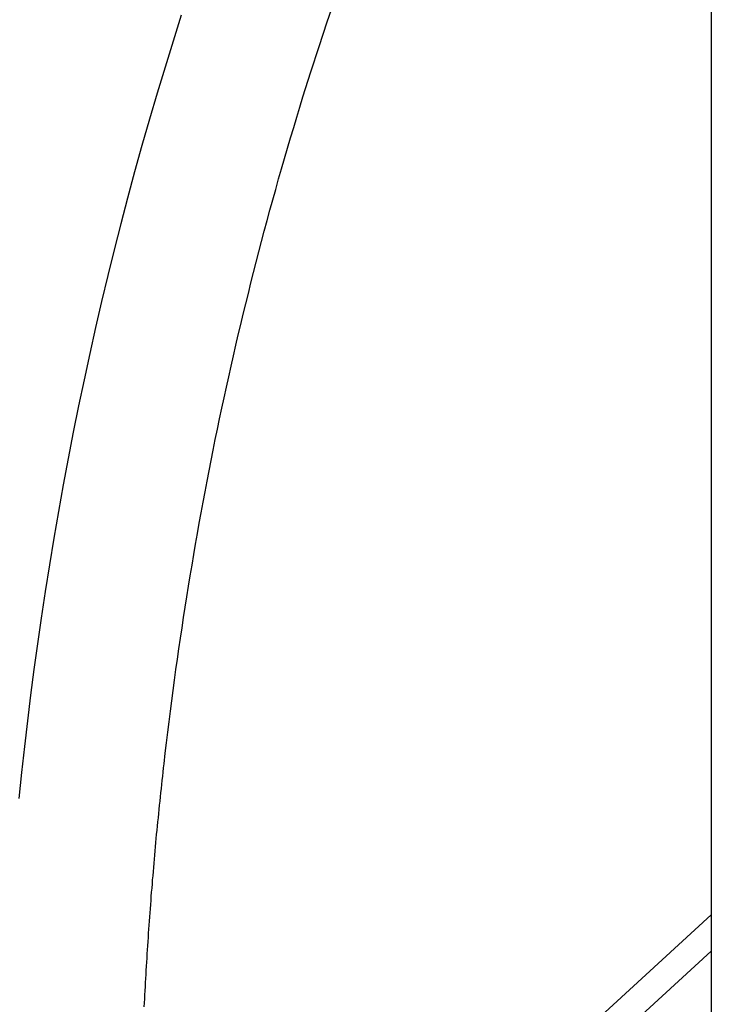
# Model space of a CAD drawing. Extents: x -53 to 53, y -23 to 23.
# Drawn here: x -16 to -14, y -1 to 1 of the extents above; entities that cross this region are included whole.
import ezdxf

# ---------------------------------------------------------------- set-up
doc = ezdxf.new("R2010")
doc.units = 0
doc.layers.get('0').update_dxf_attribs({"linetype": 'CONTINUOUS'})

msp = doc.modelspace()

# ---------------------------------------------------------------- linework, layer by layer
at = {"color": 0}
for points in [[(-14.0277, 2.7223), (-14.0277, -2.0268)], [(-14.0277, 2.7223), (-14.0277, -2.0268)], [(-14.0277, 2.7223), (-14.0277, -2.0268)], [(-14.0277, 2.7223), (-14.0277, -2.0268)], [(-14.0277, 2.7223), (-14.0277, -2.0268)], [(-14.0277, 2.7223), (-14.0277, -2.0268)], [(-14.0277, 2.7223), (-14.0277, -2.0268)], [(-14.0277, 2.7223), (-14.0277, -2.0268)], [(-14.0277, 2.7223), (-14.0277, -2.0268)], [(-14.0277, 2.7223), (-14.0277, -2.0268)], [(-14.0277, 2.7223), (-14.0277, -2.0268)], [(-14.0277, 2.7223), (-14.0277, -2.0268)], [(-14.0277, 2.7223), (-14.0277, -2.0268)], [(-14.0277, 2.7223), (-14.0277, -2.0268)], [(-14.0277, 2.7223), (-14.0277, -2.0268)], [(-14.0277, 2.7223), (-14.0277, -2.0268)], [(-14.0277, 2.7223), (-14.0277, -2.0268)], [(-14.0277, 2.7223), (-14.0277, -2.0268)], [(-14.0277, 2.7223), (-14.0277, -2.0268)], [(-14.0277, 2.7223), (-14.0277, -2.0268)], [(-14.0277, 2.7223), (-14.0277, -2.0268)], [(-15.3858, -1.4746), (-15.3854, -1.465), (-15.3848, -1.4551), (-15.3845, -1.4455), (-15.3839, -1.4356), (-15.3833, -1.4258), (-15.3827, -1.4159), (-15.3823, -1.4063), (-15.3817, -1.3964), (-15.3811, -1.3868), (-15.3805, -1.3769), (-15.3801, -1.3673), (-15.3801, -1.3673), (-15.3793, -1.3574), (-15.3787, -1.3475), (-15.3781, -1.3376), (-15.3775, -1.3277), (-15.3766, -1.3178), (-15.376, -1.3079), (-15.3754, -1.298), (-15.3748, -1.2884), (-15.3739, -1.2785), (-15.3733, -1.2686), (-15.3725, -1.2587), (-15.3719, -1.249), (-15.371, -1.2391), (-15.3704, -1.2292), (-15.3697, -1.2193), (-15.3691, -1.2097), (-15.3691, -1.2097), (-15.3682, -1.1996), (-15.3673, -1.1897), (-15.3664, -1.1798), (-15.3658, -1.1699), (-15.3649, -1.16), (-15.364, -1.1501), (-15.3631, -1.1402), (-15.3625, -1.1303), (-15.3616, -1.1204), (-15.3607, -1.1105), (-15.3598, -1.1006), (-15.3589, -1.0907), (-15.358, -1.0808), (-15.3571, -1.0709), (-15.3562, -1.061), (-15.3553, -1.0512), (-15.3553, -1.0512), (-15.3541, -1.041), (-15.3532, -1.0311), (-15.3521, -1.0212), (-15.3512, -1.0113), (-15.35, -1.0011), (-15.3491, -0.9912), (-15.3481, -0.9813), (-15.3472, -0.9714), (-15.346, -0.9612), (-15.345, -0.9513), (-15.3438, -0.9414), (-15.3429, -0.9315), (-15.3417, -0.9216), (-15.3407, -0.9117), (-15.3395, -0.9018), (-15.3386, -0.8919), (-15.3386, -0.8919), (-15.3356, -0.8667), (-15.3327, -0.8415), (-15.3296, -0.8163), (-15.3266, -0.7913), (-15.3233, -0.7661), (-15.3201, -0.7412), (-15.3168, -0.7161), (-15.3135, -0.6912), (-15.3099, -0.666), (-15.3064, -0.6411), (-15.3028, -0.6161), (-15.2993, -0.5912), (-15.2954, -0.5663), (-15.2917, -0.5414), (-15.2878, -0.5165), (-15.2841, -0.4918), (-15.2841, -0.4918), (-15.2799, -0.4663), (-15.2758, -0.4411), (-15.2715, -0.4159), (-15.2673, -0.3907), (-15.2628, -0.3655), (-15.2585, -0.3403), (-15.254, -0.3151), (-15.2496, -0.2901), (-15.2448, -0.2649), (-15.2402, -0.2399), (-15.2354, -0.2148), (-15.2307, -0.1899), (-15.2256, -0.1649), (-15.2208, -0.14), (-15.2157, -0.1151), (-15.2108, -0.0903), (-15.2108, -0.0903), (-15.2054, -0.065), (-15.2001, -0.0398), (-15.1946, -0.0146), (-15.1892, 0.0105), (-15.1835, 0.0354), (-15.1779, 0.0606), (-15.1722, 0.0857), (-15.1666, 0.1109), (-15.1606, 0.1358), (-15.1548, 0.1607), (-15.1488, 0.1856), (-15.1429, 0.2107), (-15.1366, 0.2354), (-15.1305, 0.2603), (-15.1242, 0.2851), (-15.1181, 0.31), (-15.1181, 0.31), (-15.1115, 0.3349), (-15.105, 0.3599), (-15.0983, 0.3848), (-15.0917, 0.4099), (-15.0848, 0.4348), (-15.078, 0.4597), (-15.0711, 0.4846), (-15.0642, 0.5095), (-15.057, 0.5341), (-15.0499, 0.5588), (-15.0427, 0.5834), (-15.0355, 0.6082), (-15.028, 0.6328), (-15.0207, 0.6574), (-15.0132, 0.6819), (-15.0058, 0.7065), (-15.0058, 0.7065), (-14.9867, 0.7666), (-14.9673, 0.8267), (-14.9474, 0.8863), (-14.9272, 0.9459)], [(-15.2972, 0.9019), (-15.317, 0.84), (-15.3362, 0.7778), (-15.3552, 0.7155), (-15.3735, 0.6527), (-15.3915, 0.5899), (-15.4091, 0.5267), (-15.4263, 0.4634), (-15.4263, 0.4634), (-15.4423, 0.4017), (-15.458, 0.3401), (-15.4732, 0.2781), (-15.4881, 0.2161), (-15.5024, 0.1537), (-15.5165, 0.0913), (-15.53, 0.0286), (-15.5432, -0.0341), (-15.5558, -0.097), (-15.5681, -0.1603), (-15.5799, -0.2236), (-15.5914, -0.2872), (-15.6024, -0.3508), (-15.613, -0.4147), (-15.6231, -0.4786), (-15.6329, -0.5428), (-15.6329, -0.5428), (-15.6416, -0.604), (-15.6501, -0.6655), (-15.6581, -0.7271), (-15.6658, -0.7889), (-15.6729, -0.8507), (-15.6798, -0.9126), (-15.6862, -0.9746)], [(-14.0277, -1.2537), (-15.3975, -2.5117)], [(-14.0277, -1.2537), (-15.3975, -2.5117)], [(-14.0277, -1.2537), (-15.3975, -2.5117)], [(-14.0277, -1.2537), (-15.3975, -2.5117)], [(-14.0277, -1.2537), (-15.3975, -2.5117)], [(-14.0277, -1.2537), (-15.3975, -2.5117)], [(-14.0277, -1.2537), (-15.3975, -2.5117)], [(-14.0277, -1.2537), (-15.3975, -2.5117)], [(-14.0277, -1.2537), (-15.3975, -2.5117)], [(-14.0277, -1.2537), (-15.3975, -2.5117)], [(-14.0277, -1.2537), (-15.3975, -2.5117)], [(-14.0277, -1.2537), (-15.3975, -2.5117)], [(-14.0277, -1.2537), (-15.3975, -2.5117)], [(-14.0277, -1.2537), (-15.3975, -2.5117)], [(-14.0277, -1.2537), (-15.3975, -2.5117)], [(-14.0277, -1.2537), (-15.3975, -2.5117)], [(-14.0277, -1.2537), (-15.3975, -2.5117)], [(-14.0277, -1.2537), (-15.3975, -2.5117)], [(-14.0277, -1.2537), (-15.3975, -2.5117)], [(-14.0277, -1.2537), (-15.3975, -2.5117)], [(-14.0277, -1.2537), (-15.3975, -2.5117)], [(-14.0277, -1.2537), (-14.0277, -1.2537)], [(-14.0277, -1.3406), (-15.3975, -2.5986)], [(-14.0277, -1.3406), (-15.3975, -2.5986)], [(-14.0277, -1.3406), (-15.3975, -2.5986)], [(-14.0277, -1.3406), (-15.3975, -2.5986)], [(-14.0277, -1.3406), (-15.3975, -2.5986)], [(-14.0277, -1.3406), (-15.3975, -2.5986)], [(-14.0277, -1.3406), (-15.3975, -2.5986)], [(-14.0277, -1.3406), (-15.3975, -2.5986)], [(-14.0277, -1.3406), (-15.3975, -2.5986)], [(-14.0277, -1.3406), (-15.3975, -2.5986)], [(-14.0277, -1.3406), (-15.3975, -2.5986)], [(-14.0277, -1.3406), (-15.3975, -2.5986)], [(-14.0277, -1.3406), (-15.3975, -2.5986)], [(-14.0277, -1.3406), (-15.3975, -2.5986)], [(-14.0277, -1.3406), (-15.3975, -2.5986)], [(-14.0277, -1.3406), (-15.3975, -2.5986)], [(-14.0277, -1.3406), (-15.3975, -2.5986)], [(-14.0277, -1.3406), (-15.3975, -2.5986)], [(-14.0277, -1.3406), (-15.3975, -2.5986)], [(-14.0277, -1.3406), (-15.3975, -2.5986)], [(-14.0277, -1.3406), (-15.3975, -2.5986)], [(-14.0277, -1.3406), (-14.0277, -1.3406)]]:
    msp.add_lwpolyline(points, dxfattribs=at)

doc.saveas('drawing.dxf')
